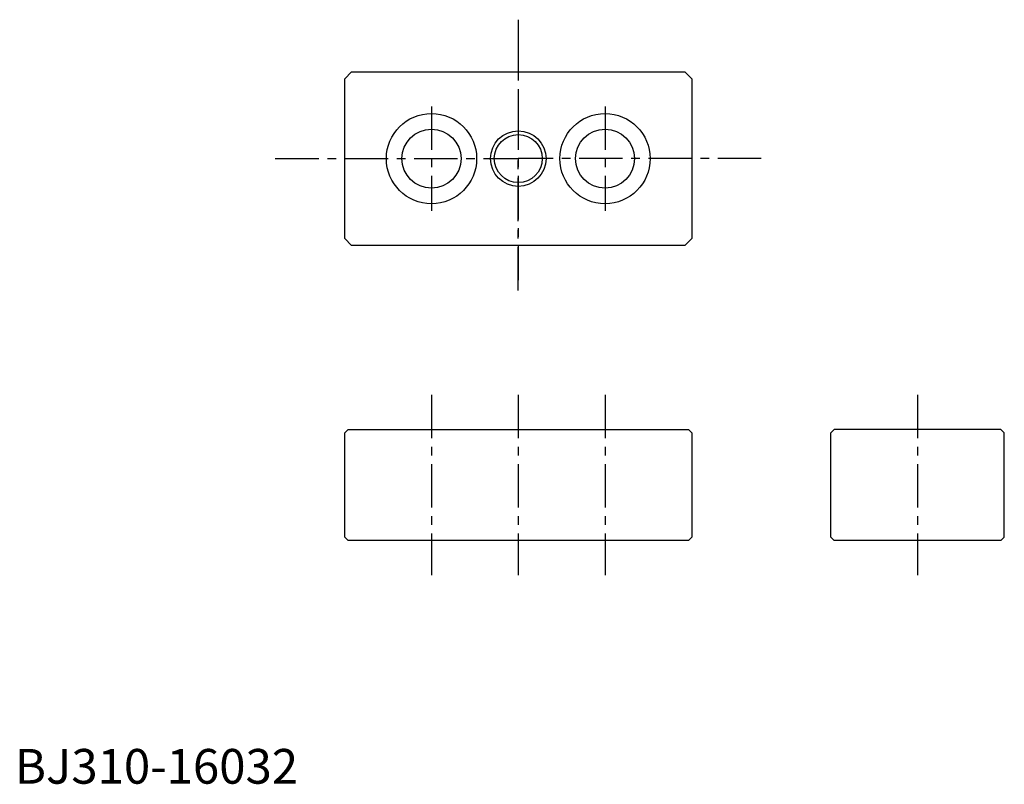
# Model space of a CAD drawing. Extents: x 1 to 285, y 0 to 220.
import ezdxf

# ---------------------------------------------------------------- set-up
doc = ezdxf.new("R2010")
doc.units = 0
doc.header["$LTSCALE"] = 10
doc.linetypes.add('CENTER', pattern=[2, 1.25, -0.25, 0.25, -0.25])
doc.layers.get('0').update_dxf_attribs({"linetype": 'CONTINUOUS'})
for name, color, linetype in [('1', 1, 'CENTER'), ('GREEN', 3, 'CONTINUOUS'), ('RED', 1, 'CENTER')]:
    doc.layers.add(name, color=color, linetype=linetype)
doc.styles.add('STANDARD1', font='txt')

msp = doc.modelspace()

# ---------------------------------------------------------------- linework, layer by layer
for p, q in [((97, 205), (95, 203)), ((97, 205), (193, 205)), ((193, 205), (195, 203)), ((95, 157), (95, 203)), ((195, 203), (195, 157)), ((97, 155), (95, 157)), ((195, 157), (193, 155)), ((193, 155), (97, 155)), ((96, 102), (95, 101)), ((96, 102), (95, 101)), ((95, 71), (95, 101)), ((96, 102), (194, 102)), ((194, 102), (195, 101)), ((195, 101), (195, 71)), ((236, 102), (235, 101)), ((235, 71), (235, 101)), ((284, 102), (236, 102)), ((284, 102), (285, 101)), ((285, 71), (285, 101)), ((96, 70), (95, 71)), ((96, 70), (95, 71)), ((194, 70), (195, 71)), ((236, 70), (235, 71)), ((284, 70), (285, 71)), ((194, 70), (96, 70)), ((284, 70), (236, 70))]:
    msp.add_line(p, q)
for centre, radius in [((120, 180), 13), ((170, 180), 13), ((120, 180), 8.5), ((170, 180), 8.5), ((145, 180), 6.9)]:
    msp.add_circle(centre, radius)
at = {"layer": '1'}
msp.add_line((260, 112), (260, 60), dxfattribs=at)
at = {"layer": 'GREEN'}
msp.add_circle((145, 180), 8, dxfattribs=at)
at = {"layer": 'RED'}
for p, q in [((145, 220), (145, 180)), ((145, 215), (145, 145)), ((120, 195), (120, 165)), ((170, 195), (170, 165)), ((145, 142), (145, 182)), ((75, 180), (145, 180)), ((215, 180), (145, 180)), ((120, 112), (120, 60)), ((145, 112), (145, 60)), ((170, 112), (170, 60))]:
    msp.add_line(p, q, dxfattribs=at)

# ---------------------------------------------------------------- texts
at = {"color": 3, "style": 'STANDARD1'}
msp.add_text('BJ310-16032', height=10, dxfattribs=at).set_placement((0, 0))

doc.saveas('drawing.dxf')
